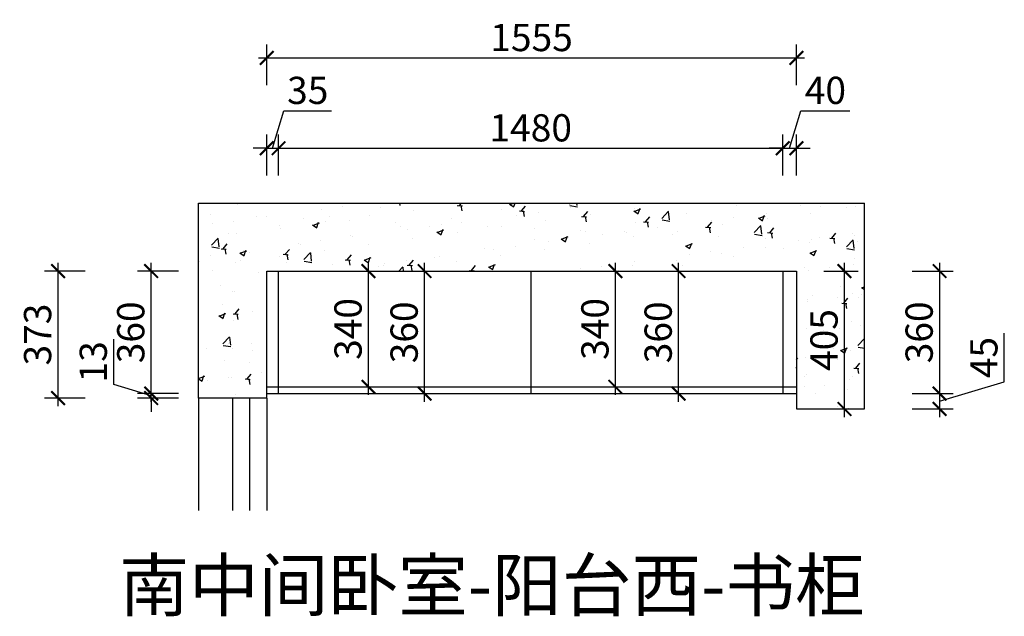
# Model space of a CAD drawing. Units: millimetres. Extents: x 2339969 to 2347407, y 128086 to 133612.
# Drawn here: x 2344517 to 2347407, y 131859 to 133612 of the extents above; entities that cross this region are included whole.
import ezdxf

# ---------------------------------------------------------------- set-up
doc = ezdxf.new("R2010")
doc.units = ezdxf.units.MM
doc.header["$LTSCALE"] = 3
doc.layers.add('标注', color=3, linetype='Continuous')
doc.styles.add('DS01', font='txt')
doc.styles.get("Standard").update_dxf_attribs({"font": 'txt', "bigfont": 'gbcbig.shx'})
doc.dimstyles.new('DS03', dxfattribs={"dimscale": 40, "dimtxt": 2, "dimasz": 1, "dimexe": 1, "dimexo": 2, "dimgap": 0.5, "dimtad": 1, "dimdec": 0, "dimzin": 0, "dimdsep": 46, "dimtxsty": 'DS01', "dimblk": 'ARCHTICK', "dimcen": 0, "dimdle": 0.6, "dimclrd": 251, "dimclre": 251, "dimclrt": 2, "dimadec": 0, "dimazin": 0, "dimtfac": 1, "dimtdec": 0, "dimtmove": 1, "dimatfit": 2, "dimldrblk": 'DOT', "dimfxl": 2, "dimfxlon": 1, "dimtolj": 1, "dimtzin": 0, "dimlwe": 30, "dimarcsym": 0})

# ---------------------------------------------------------------- blocks, each defined once
blk = doc.blocks.new('_ARCHTICK')
at = {"color": 0, "linetype": 'ByBlock', "const_width": 0.15}
blk.add_lwpolyline([(-0.5, -0.5), (0.5, 0.5)], dxfattribs=at)
blk = doc.blocks.new('*D61')
at = {"layer": 'Defpoints', "color": 0, "transparency": 16777216}
for p in [(2345277, 133234.6), (2345242, 132873.7), (2345277, 132873.7)]:
    blk.add_point(p, dxfattribs=at)
at = {"layer": '标注', "color": 251, "lineweight": -2, "transparency": 16777216}
for p, q in [((2345259.5, 133234.6), (2345292.5, 133344.6)), ((2345292.5, 133344.6), (2345432.5, 133344.6)), ((2345242, 133234.6), (2345202, 133234.6)), ((2345242, 133234.6), (2345277, 133234.6)), ((2345242, 133234.6), (2345277, 133234.6)), ((2345277, 133234.6), (2345317, 133234.6))]:
    blk.add_line(p, q, dxfattribs=at)
at = {"layer": '标注', "color": 251, "lineweight": 30, "transparency": 16777216}
for p, q in [((2345242, 133154.6), (2345242, 133274.6)), ((2345277, 133154.6), (2345277, 133274.6))]:
    blk.add_line(p, q, dxfattribs=at)
at = {"layer": '标注', "color": 251, "lineweight": -2, "transparency": 16777216, "xscale": 40, "yscale": 40, "zscale": 40}
blk.add_blockref('_ARCHTICK', (2345242, 133234.6), dxfattribs=at)
at = {"layer": '标注', "color": 251, "lineweight": -2, "transparency": 16777216, "xscale": 40, "yscale": 40, "zscale": 40, "rotation": 180}
blk.add_blockref('_ARCHTICK', (2345277, 133234.6), dxfattribs=at)
at = {"layer": '标注', "color": 2, "transparency": 16777216, "insert": (2345362.5, 133404.6), "char_height": 80, "attachment_point": 5, "style": 'DS01'}
blk.add_mtext('\\A1;35', dxfattribs=at)
blk = doc.blocks.new('_Dot')
at = {"color": 0, "linetype": 'ByBlock', "lineweight": -2}
blk.add_line((-0.5, 0), (-1, 0), dxfattribs=at)
at = {"color": 0, "linetype": 'ByBlock', "const_width": 0.5}
blk.add_lwpolyline([(-0.25, 0, 1), (0.25, 0, 1)], format="xyb", close=True, dxfattribs=at)
blk = doc.blocks.new('*D62')
at = {"layer": 'Defpoints', "color": 0, "transparency": 16777216}
for p in [(2346757, 133234.6), (2345277, 132873.7), (2346757, 132873.7)]:
    blk.add_point(p, dxfattribs=at)
at = {"layer": '标注', "color": 251, "lineweight": 30, "transparency": 16777216}
for p, q in [((2345277, 133154.6), (2345277, 133274.6)), ((2346757, 133154.6), (2346757, 133274.6))]:
    blk.add_line(p, q, dxfattribs=at)
at = {"layer": '标注', "color": 251, "lineweight": -2, "transparency": 16777216}
blk.add_line((2345253, 133234.6), (2346781, 133234.6), dxfattribs=at)
at = {"layer": '标注', "color": 251, "lineweight": -2, "transparency": 16777216, "xscale": 40, "yscale": 40, "zscale": 40, "rotation": 180}
blk.add_blockref('_ARCHTICK', (2345277, 133234.6), dxfattribs=at)
at = {"layer": '标注', "color": 251, "lineweight": -2, "transparency": 16777216, "xscale": 40, "yscale": 40, "zscale": 40}
blk.add_blockref('_ARCHTICK', (2346757, 133234.6), dxfattribs=at)
at = {"layer": '标注', "color": 2, "transparency": 16777216, "insert": (2346017, 133294.6), "char_height": 80, "attachment_point": 5, "style": 'DS01'}
blk.add_mtext('\\A1;1480', dxfattribs=at)
blk = doc.blocks.new('*D63')
at = {"layer": 'Defpoints', "color": 0, "transparency": 16777216}
for p in [(2346797, 133234.6), (2346757, 132873.7), (2346797, 132873.7)]:
    blk.add_point(p, dxfattribs=at)
at = {"layer": '标注', "color": 251, "lineweight": -2, "transparency": 16777216}
for p, q in [((2346777, 133234.6), (2346810, 133344.6)), ((2346810, 133344.6), (2346954, 133344.6)), ((2346757, 133234.6), (2346717, 133234.6)), ((2346757, 133234.6), (2346797, 133234.6)), ((2346757, 133234.6), (2346797, 133234.6)), ((2346797, 133234.6), (2346837, 133234.6))]:
    blk.add_line(p, q, dxfattribs=at)
at = {"layer": '标注', "color": 251, "lineweight": 30, "transparency": 16777216}
for p, q in [((2346757, 133154.6), (2346757, 133274.6)), ((2346797, 133154.6), (2346797, 133274.6))]:
    blk.add_line(p, q, dxfattribs=at)
at = {"layer": '标注', "color": 251, "lineweight": -2, "transparency": 16777216, "xscale": 40, "yscale": 40, "zscale": 40}
blk.add_blockref('_ARCHTICK', (2346757, 133234.6), dxfattribs=at)
at = {"layer": '标注', "color": 251, "lineweight": -2, "transparency": 16777216, "xscale": 40, "yscale": 40, "zscale": 40, "rotation": 180}
blk.add_blockref('_ARCHTICK', (2346797, 133234.6), dxfattribs=at)
at = {"layer": '标注', "color": 2, "transparency": 16777216, "insert": (2346882, 133404.6), "char_height": 80, "attachment_point": 5, "style": 'DS01'}
blk.add_mtext('\\A1;40', dxfattribs=at)
blk = doc.blocks.new('*D10')
at = {"layer": 'Defpoints', "color": 0, "transparency": 16777216}
for p in [(2346797, 133499.8), (2345242, 132873.7), (2346797, 132873.7)]:
    blk.add_point(p, dxfattribs=at)
at = {"layer": '标注', "color": 251, "lineweight": 30, "transparency": 16777216}
for p, q in [((2345242, 133419.8), (2345242, 133539.8)), ((2346797, 133419.8), (2346797, 133539.8))]:
    blk.add_line(p, q, dxfattribs=at)
at = {"layer": '标注', "color": 251, "lineweight": -2, "transparency": 16777216}
blk.add_line((2345218, 133499.8), (2346821, 133499.8), dxfattribs=at)
at = {"layer": '标注', "color": 251, "lineweight": -2, "transparency": 16777216, "xscale": 40, "yscale": 40, "zscale": 40, "rotation": 180}
blk.add_blockref('_ARCHTICK', (2345242, 133499.8), dxfattribs=at)
at = {"layer": '标注', "color": 251, "lineweight": -2, "transparency": 16777216, "xscale": 40, "yscale": 40, "zscale": 40}
blk.add_blockref('_ARCHTICK', (2346797, 133499.8), dxfattribs=at)
at = {"layer": '标注', "color": 2, "transparency": 16777216, "insert": (2346019.5, 133559.8), "char_height": 80, "attachment_point": 5, "style": 'DS01'}
blk.add_mtext('\\A1;1555', dxfattribs=at)
blk = doc.blocks.new('*D64')
at = {"layer": 'Defpoints', "color": 0, "transparency": 16777216}
for p in [(2346236.8, 132873.7), (2346265.5, 132873.7), (2346236.8, 132533.7)]:
    blk.add_point(p, dxfattribs=at)
at = {"layer": '标注', "color": 251, "lineweight": -2, "transparency": 16777216}
blk.add_line((2346265.5, 132509.7), (2346265.5, 132897.7), dxfattribs=at)
at = {"layer": '标注', "color": 251, "lineweight": 30, "transparency": 16777216}
for p, q in [((2346265.5, 132873.7), (2346305.5, 132873.7)), ((2346265.5, 132533.7), (2346305.5, 132533.7))]:
    blk.add_line(p, q, dxfattribs=at)
at = {"layer": '标注', "color": 251, "lineweight": -2, "transparency": 16777216, "xscale": 40, "yscale": 40, "zscale": 40}
for p, rotation in [((2346265.5, 132873.7), 90), ((2346265.5, 132533.7), 270)]:
    blk.add_blockref('_ARCHTICK', p, dxfattribs=dict(at, rotation=rotation))
at = {"layer": '标注', "color": 2, "transparency": 16777216, "insert": (2346205.5, 132703.7), "char_height": 80, "attachment_point": 5, "rotation": 90, "style": 'DS01'}
blk.add_mtext('\\A1;340', dxfattribs=at)
blk = doc.blocks.new('*D65')
at = {"layer": 'Defpoints', "color": 0, "transparency": 16777216}
for p in [(2346388.7, 132873.7), (2346451.1, 132873.7), (2346388.7, 132513.7)]:
    blk.add_point(p, dxfattribs=at)
at = {"layer": '标注', "color": 251, "lineweight": -2, "transparency": 16777216}
blk.add_line((2346451.1, 132489.7), (2346451.1, 132897.7), dxfattribs=at)
at = {"layer": '标注', "color": 251, "lineweight": 30, "transparency": 16777216}
for p, q in [((2346451.1, 132873.7), (2346491.1, 132873.7)), ((2346451.1, 132513.7), (2346491.1, 132513.7))]:
    blk.add_line(p, q, dxfattribs=at)
at = {"layer": '标注', "color": 251, "lineweight": -2, "transparency": 16777216, "xscale": 40, "yscale": 40, "zscale": 40}
for p, rotation in [((2346451.1, 132873.7), 90), ((2346451.1, 132513.7), 270)]:
    blk.add_blockref('_ARCHTICK', p, dxfattribs=dict(at, rotation=rotation))
at = {"layer": '标注', "color": 2, "transparency": 16777216, "insert": (2346391.1, 132693.7), "char_height": 80, "attachment_point": 5, "rotation": 90, "style": 'DS01'}
blk.add_mtext('\\A1;360', dxfattribs=at)
blk = doc.blocks.new('*D66')
at = {"layer": 'Defpoints', "color": 0, "transparency": 16777216}
for p in [(2346797, 132873.7), (2346797, 132513.7), (2347217.2, 132513.7)]:
    blk.add_point(p, dxfattribs=at)
at = {"layer": '标注', "color": 251, "lineweight": -2, "transparency": 16777216}
blk.add_line((2347217.2, 132897.7), (2347217.2, 132489.7), dxfattribs=at)
at = {"layer": '标注', "color": 251, "lineweight": 30, "transparency": 16777216}
for p, q in [((2347137.2, 132873.7), (2347257.2, 132873.7)), ((2347137.2, 132513.7), (2347257.2, 132513.7))]:
    blk.add_line(p, q, dxfattribs=at)
at = {"layer": '标注', "color": 251, "lineweight": -2, "transparency": 16777216, "xscale": 40, "yscale": 40, "zscale": 40}
for p, rotation in [((2347217.2, 132873.7), 90), ((2347217.2, 132513.7), 270)]:
    blk.add_blockref('_ARCHTICK', p, dxfattribs=dict(at, rotation=rotation))
at = {"layer": '标注', "color": 2, "transparency": 16777216, "insert": (2347157.2, 132693.7), "char_height": 80, "attachment_point": 5, "rotation": 90, "style": 'DS01'}
blk.add_mtext('\\A1;360', dxfattribs=at)
blk = doc.blocks.new('*D67')
at = {"layer": 'Defpoints', "color": 0, "transparency": 16777216}
for p in [(2346797, 132513.7), (2346997, 132468.7), (2347217.2, 132468.7)]:
    blk.add_point(p, dxfattribs=at)
at = {"layer": '标注', "color": 251, "lineweight": -2, "transparency": 16777216}
for p, q in [((2347407.2, 132548.2), (2347407.2, 132690.9)), ((2347217.2, 132491.2), (2347407.2, 132548.2)), ((2347217.2, 132537.7), (2347217.2, 132444.7))]:
    blk.add_line(p, q, dxfattribs=at)
at = {"layer": '标注', "color": 251, "lineweight": 30, "transparency": 16777216}
for p, q in [((2347137.2, 132513.7), (2347257.2, 132513.7)), ((2347137.2, 132468.7), (2347257.2, 132468.7))]:
    blk.add_line(p, q, dxfattribs=at)
at = {"layer": '标注', "color": 251, "lineweight": -2, "transparency": 16777216, "xscale": 40, "yscale": 40, "zscale": 40}
for p, rotation in [((2347217.2, 132513.7), 90), ((2347217.2, 132468.7), 270)]:
    blk.add_blockref('_ARCHTICK', p, dxfattribs=dict(at, rotation=rotation))
at = {"layer": '标注', "color": 2, "transparency": 16777216, "insert": (2347347.2, 132619.5), "char_height": 80, "attachment_point": 5, "rotation": 90, "style": 'DS01'}
blk.add_mtext('\\A1;45', dxfattribs=at)
blk = doc.blocks.new('*D68')
at = {"layer": 'Defpoints', "color": 0, "transparency": 16777216}
for p in [(2346797, 132873.7), (2346938, 132873.7), (2346897, 132468.7)]:
    blk.add_point(p, dxfattribs=at)
at = {"layer": '标注', "color": 251, "lineweight": -2, "transparency": 16777216}
blk.add_line((2346938, 132444.7), (2346938, 132897.7), dxfattribs=at)
at = {"layer": '标注', "color": 251, "lineweight": 30, "transparency": 16777216}
for p, q in [((2346877, 132873.7), (2346978, 132873.7)), ((2346938, 132468.7), (2346978, 132468.7))]:
    blk.add_line(p, q, dxfattribs=at)
at = {"layer": '标注', "color": 251, "lineweight": -2, "transparency": 16777216, "xscale": 40, "yscale": 40, "zscale": 40}
for p, rotation in [((2346938, 132873.7), 90), ((2346938, 132468.7), 270)]:
    blk.add_blockref('_ARCHTICK', p, dxfattribs=dict(at, rotation=rotation))
at = {"layer": '标注', "color": 2, "transparency": 16777216, "insert": (2346878, 132671.2), "char_height": 80, "attachment_point": 5, "rotation": 90, "style": 'DS01'}
blk.add_mtext('\\A1;405', dxfattribs=at)
blk = doc.blocks.new('*D69')
at = {"layer": 'Defpoints', "color": 0, "transparency": 16777216}
for p in [(2344903, 132513.7), (2345242, 132513.7), (2345242, 132500.7)]:
    blk.add_point(p, dxfattribs=at)
at = {"layer": '标注', "color": 251, "lineweight": -2, "transparency": 16777216}
for p, q in [((2344793, 132540.2), (2344793, 132674)), ((2344903, 132513.7), (2344903, 132553.7)), ((2344903, 132507.2), (2344793, 132540.2)), ((2344903, 132500.7), (2344903, 132513.7)), ((2344903, 132500.7), (2344903, 132513.7)), ((2344903, 132500.7), (2344903, 132460.7))]:
    blk.add_line(p, q, dxfattribs=at)
at = {"layer": '标注', "color": 251, "lineweight": 30, "transparency": 16777216}
for p, q in [((2344983, 132513.7), (2344863, 132513.7)), ((2344983, 132500.7), (2344863, 132500.7))]:
    blk.add_line(p, q, dxfattribs=at)
at = {"layer": '标注', "color": 251, "lineweight": -2, "transparency": 16777216, "xscale": 40, "yscale": 40, "zscale": 40}
for p, rotation in [((2344903, 132513.7), 270), ((2344903, 132500.7), 90)]:
    blk.add_blockref('_ARCHTICK', p, dxfattribs=dict(at, rotation=rotation))
at = {"layer": '标注', "color": 2, "transparency": 16777216, "insert": (2344733, 132607.1), "char_height": 80, "attachment_point": 5, "rotation": 90, "style": 'DS01'}
blk.add_mtext('\\A1;13', dxfattribs=at)
blk = doc.blocks.new('*D70')
at = {"layer": 'Defpoints', "color": 0, "transparency": 16777216}
for p in [(2344903, 132873.7), (2345242, 132873.7), (2345242, 132513.7)]:
    blk.add_point(p, dxfattribs=at)
at = {"layer": '标注', "color": 251, "lineweight": -2, "transparency": 16777216}
blk.add_line((2344903, 132489.7), (2344903, 132897.7), dxfattribs=at)
at = {"layer": '标注', "color": 251, "lineweight": 30, "transparency": 16777216}
for p, q in [((2344983, 132873.7), (2344863, 132873.7)), ((2344983, 132513.7), (2344863, 132513.7))]:
    blk.add_line(p, q, dxfattribs=at)
at = {"layer": '标注', "color": 251, "lineweight": -2, "transparency": 16777216, "xscale": 40, "yscale": 40, "zscale": 40}
for p, rotation in [((2344903, 132873.7), 90), ((2344903, 132513.7), 270)]:
    blk.add_blockref('_ARCHTICK', p, dxfattribs=dict(at, rotation=rotation))
at = {"layer": '标注', "color": 2, "transparency": 16777216, "insert": (2344843, 132693.7), "char_height": 80, "attachment_point": 5, "rotation": 90, "style": 'DS01'}
blk.add_mtext('\\A1;360', dxfattribs=at)
blk = doc.blocks.new('*D11')
at = {"layer": 'Defpoints', "color": 0, "transparency": 16777216}
for p in [(2344629.5, 132873.7), (2345242, 132873.7), (2345242, 132500.7)]:
    blk.add_point(p, dxfattribs=at)
at = {"layer": '标注', "color": 251, "lineweight": -2, "transparency": 16777216}
blk.add_line((2344629.5, 132476.7), (2344629.5, 132897.7), dxfattribs=at)
at = {"layer": '标注', "color": 251, "lineweight": 30, "transparency": 16777216}
for p, q in [((2344709.5, 132873.7), (2344589.5, 132873.7)), ((2344709.5, 132500.7), (2344589.5, 132500.7))]:
    blk.add_line(p, q, dxfattribs=at)
at = {"layer": '标注', "color": 251, "lineweight": -2, "transparency": 16777216, "xscale": 40, "yscale": 40, "zscale": 40}
for p, rotation in [((2344629.5, 132873.7), 90), ((2344629.5, 132500.7), 270)]:
    blk.add_blockref('_ARCHTICK', p, dxfattribs=dict(at, rotation=rotation))
at = {"layer": '标注', "color": 2, "transparency": 16777216, "insert": (2344569.5, 132687.2), "char_height": 80, "attachment_point": 5, "rotation": 90, "style": 'DS01'}
blk.add_mtext('\\A1;373', dxfattribs=at)
blk = doc.blocks.new('*D71')
at = {"layer": 'Defpoints', "color": 0, "transparency": 16777216}
for p in [(2345498.2, 132873.7), (2345540.8, 132873.7), (2345498.2, 132533.7)]:
    blk.add_point(p, dxfattribs=at)
at = {"layer": '标注', "color": 251, "lineweight": -2, "transparency": 16777216}
blk.add_line((2345540.8, 132509.7), (2345540.8, 132897.7), dxfattribs=at)
at = {"layer": '标注', "color": 251, "lineweight": 30, "transparency": 16777216}
for p, q in [((2345540.8, 132873.7), (2345580.8, 132873.7)), ((2345540.8, 132533.7), (2345580.8, 132533.7))]:
    blk.add_line(p, q, dxfattribs=at)
at = {"layer": '标注', "color": 251, "lineweight": -2, "transparency": 16777216, "xscale": 40, "yscale": 40, "zscale": 40}
for p, rotation in [((2345540.8, 132873.7), 90), ((2345540.8, 132533.7), 270)]:
    blk.add_blockref('_ARCHTICK', p, dxfattribs=dict(at, rotation=rotation))
at = {"layer": '标注', "color": 2, "transparency": 16777216, "insert": (2345480.8, 132703.7), "char_height": 80, "attachment_point": 5, "rotation": 90, "style": 'DS01'}
blk.add_mtext('\\A1;340', dxfattribs=at)
blk = doc.blocks.new('*D72')
at = {"layer": 'Defpoints', "color": 0, "transparency": 16777216}
for p in [(2345639.3, 132873.7), (2345705.4, 132873.7), (2345639.3, 132513.7)]:
    blk.add_point(p, dxfattribs=at)
at = {"layer": '标注', "color": 251, "lineweight": -2, "transparency": 16777216}
blk.add_line((2345705.4, 132489.7), (2345705.4, 132897.7), dxfattribs=at)
at = {"layer": '标注', "color": 251, "lineweight": 30, "transparency": 16777216}
for p, q in [((2345705.4, 132873.7), (2345745.4, 132873.7)), ((2345705.4, 132513.7), (2345745.4, 132513.7))]:
    blk.add_line(p, q, dxfattribs=at)
at = {"layer": '标注', "color": 251, "lineweight": -2, "transparency": 16777216, "xscale": 40, "yscale": 40, "zscale": 40}
for p, rotation in [((2345705.4, 132873.7), 90), ((2345705.4, 132513.7), 270)]:
    blk.add_blockref('_ARCHTICK', p, dxfattribs=dict(at, rotation=rotation))
at = {"layer": '标注', "color": 2, "transparency": 16777216, "insert": (2345645.4, 132693.7), "char_height": 80, "attachment_point": 5, "rotation": 90, "style": 'DS01'}
blk.add_mtext('\\A1;360', dxfattribs=at)

msp = doc.modelspace()

# ---------------------------------------------------------------- hatches: boundary and pattern name
at = {"layer": '标注'}
h = msp.add_hatch(dxfattribs=at)
h.set_pattern_fill('AR-CONC', color=251, style=0)
h.set_pattern_definition([(50, (157021.4, 117.74), (182.184669, -15.939086), [19.05, -209.55]), (355, (157021.4, 117.74), (-35.242826, 191.056643), [15.24, -167.64]), (100.451, (157036.59, 116.41), (146.942502, 175.116688), [16.19, -178.09]), (46.1842, (157021.4, 168.54), (271.07904, -42.042328), [28.575, -314.325]), (96.6356, (157044, 165.04), (237.404234, 247.425556), [24.285, -267.135]), (351.184, (157021.4, 168.54), (237.404606, 247.425118), [22.86, -251.46]), (21, (157046.8, 155.84), (151.61488, -102.265519), [19.05, -209.55]), (326, (157046.8, 155.84), (61.802028, 184.187966), [15.24, -167.64]), (71.4514, (157059.44, 147.32), (213.416491, 81.922858), [16.19, -178.09]), (37.5, (157021.405, 117.74), (3.0886033, 84.5550389), [0, -165.608, 0, -170.18, 0, -168.275]), (7.5, (157021.405, 117.74), (66.8196625, 100.180575), [0, -97.028, 0, -161.798, 0, -64.135]), (327.5, (156964.76, 117.74), (135.5905952, -5.728744), [0, -63.5, 0, -198.12, 0, -262.89]), (317.5, (156939.36, 117.74), (148.1291814, 25.426491), [0, -82.55, 0, -131.572, 0, -186.69])])
h.paths.add_polyline_path([(2346797, 132873.7), (2346797, 132468.7), (2346997, 132468.7), (2346997, 133073.7), (2345042, 133073.7), (2345042, 132500.7), (2345242, 132500.7), (2345242, 132873.7)])

# ---------------------------------------------------------------- linework, layer by layer
at = {"layer": '标注', "color": 0}
for p, q in [((2345042, 133073.7), (2346997, 133073.7)), ((2345042, 132500.7), (2345042, 133073.7)), ((2346997, 132468.7), (2346997, 133073.7)), ((2345242, 132500.7), (2345242, 132873.7)), ((2345242, 132873.7), (2346797, 132873.7)), ((2345277, 132513.7), (2345277, 132873.7)), ((2346017, 132873.7), (2346017, 132513.7)), ((2346757, 132873.7), (2346757, 132513.7)), ((2346797, 132873.7), (2346797, 132468.7)), ((2345242, 132533.7), (2346797, 132533.7)), ((2345242, 132500.7), (2345042, 132500.7)), ((2345242, 132513.7), (2346797, 132513.7)), ((2346797, 132468.7), (2346997, 132468.7))]:
    msp.add_line(p, q, dxfattribs=at)
at = {"layer": '标注', "color": 32}
for p, q in [((2345042, 132500.7), (2345042, 132170.5)), ((2345142, 132500.7), (2345142, 132170.5)), ((2345192, 132500.7), (2345192, 132170.5)), ((2345242, 132500.7), (2345242, 132170.5))]:
    msp.add_line(p, q, dxfattribs=at)

# ---------------------------------------------------------------- texts
at = {"layer": '标注', "color": 0, "insert": (2344809.2, 132025.9), "char_height": 150, "width": 3697.096, "attachment_point": 1}
msp.add_mtext('{\\fSimSun|b0|i0|c134|p2;\\C3;南中间卧室-阳台西-书柜}', dxfattribs=at)

# ---------------------------------------------------------------- dimensions: what is measured, and where the dimension line sits
at = {"layer": '标注', "color": 0}
for base, p1, p2, picture, middle in [((2346797, 133499.8), (2345242, 132873.7), (2346797, 132873.7), '*D10', (2346019.5, 133559.8)), ((2345277, 133234.6), (2345242, 132873.7), (2345277, 132873.7), '*D61', (2345312.5, 133404.6)), ((2346797, 133234.6), (2346757, 132873.7), (2346797, 132873.7), '*D63', (2346830, 133404.6)), ((2346757, 133234.6), (2345277, 132873.7), (2346757, 132873.7), '*D62', (2346017, 133294.6))]:
    dim = msp.add_linear_dim(base=base, p1=p1, p2=p2, dimstyle='DS03', dxfattribs=at)
    dim.commit()
    dim.dimension.update_dxf_attribs({"geometry": picture, "text_midpoint": middle})
for base, p1, p2, picture, middle in [((2344629.5, 132873.7), (2345242, 132500.7), (2345242, 132873.7), '*D11', (2344569.5, 132687.2)), ((2344903, 132873.7), (2345242, 132513.7), (2345242, 132873.7), '*D70', (2344843, 132693.7)), ((2345540.8, 132873.7), (2345498.2, 132533.7), (2345498.2, 132873.7), '*D71', (2345480.8, 132703.7)), ((2345705.4, 132873.7), (2345639.3, 132513.7), (2345639.3, 132873.7), '*D72', (2345645.4, 132693.7)), ((2346265.5, 132873.7), (2346236.8, 132533.7), (2346236.8, 132873.7), '*D64', (2346205.5, 132703.7)), ((2346451.1, 132873.7), (2346388.7, 132513.7), (2346388.7, 132873.7), '*D65', (2346391.1, 132693.7)), ((2347217.2, 132513.7), (2346797, 132873.7), (2346797, 132513.7), '*D66', (2347157.2, 132693.7)), ((2346938, 132873.7), (2346897, 132468.7), (2346797, 132873.7), '*D68', (2346878, 132671.2)), ((2347217.2, 132468.7), (2346797, 132513.7), (2346997, 132468.7), '*D67', (2347347.2, 132568.2)), ((2344903, 132513.7), (2345242, 132500.7), (2345242, 132513.7), '*D69', (2344733, 132560.2))]:
    dim = msp.add_linear_dim(base=base, p1=p1, p2=p2, angle=90, dimstyle='DS03', dxfattribs=at)
    dim.commit()
    dim.dimension.update_dxf_attribs({"geometry": picture, "text_midpoint": middle})

doc.saveas('drawing.dxf')
